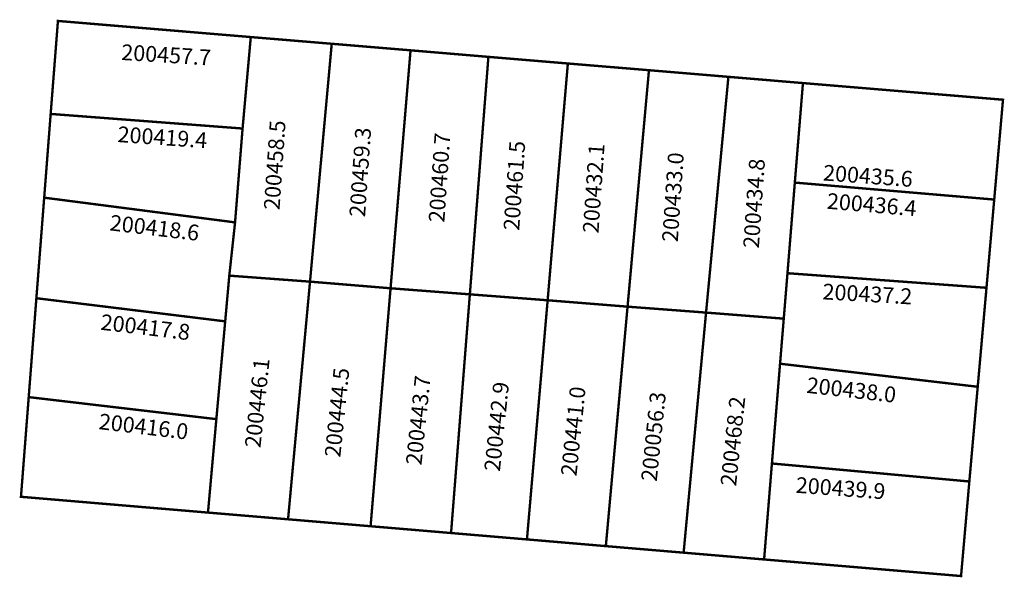
# Model space of a CAD drawing. Extents: x 189380 to 189505, y 1676974 to 1677044.
import ezdxf

# ---------------------------------------------------------------- set-up
doc = ezdxf.new("R2010")
doc.units = 0
doc.header["$MEASUREMENT"] = 0
doc.layers.add('DM1', color=1, linetype='CONTINUOUS')

msp = doc.modelspace()

# ---------------------------------------------------------------- linework, layer by layer
at = {"layer": 'DM1', "const_width": 0.3}
for points in [[(189408.72, 1677030.4), (189409.76, 1677041.99), (189385.34, 1677044.03), (189384.42, 1677032.25), (189408.72, 1677030.4)], [(189409.76, 1677041.99), (189420.01, 1677041.14), (189417.26, 1677011)], [(189420.01, 1677041.14), (189429.99, 1677040.31), (189429.99, 1677040.31), (189429.99, 1677040.31), (189427.46, 1677010.16)], [(189429.99, 1677040.31), (189439.85, 1677039.48), (189437.5, 1677009.39)], [(189439.85, 1677039.48), (189449.91, 1677038.64), (189447.35, 1677008.64)], [(189449.91, 1677038.64), (189460.18, 1677037.79), (189457.47, 1677007.83)], [(189460.18, 1677037.79), (189470.24, 1677036.95), (189467.41, 1677007.08)], [(189470.24, 1677036.95), (189479.68, 1677036.16)], [(189478.65, 1677023.55), (189479.68, 1677036.16), (189505.01, 1677034.05), (189503.9, 1677021.4), (189478.65, 1677023.55)], [(189384.42, 1677032.25), (189383.6, 1677021.64), (189407.77, 1677018.51), (189408.72, 1677030.4)], [(189478.65, 1677023.55), (189477.72, 1677012.07), (189502.92, 1677010.22), (189503.9, 1677021.4)], [(189383.6, 1677021.64), (189382.61, 1677008.9), (189406.52, 1677005.97), (189407.04, 1677011.76), (189407.77, 1677018.51)], [(189477.72, 1677012.07), (189477.25, 1677006.31)], [(189407.04, 1677011.76), (189407.04, 1677011.76), (189417.26, 1677011), (189414.48, 1676980.89), (189404.34, 1676981.74)], [(189417.26, 1677011), (189427.46, 1677010.16), (189424.93, 1676980.01), (189414.48, 1676980.89)], [(189427.46, 1677010.16), (189437.5, 1677009.39), (189435.12, 1676979.15), (189424.93, 1676980.01)], [(189437.5, 1677009.39), (189447.35, 1677008.64), (189444.73, 1676978.34), (189435.12, 1676979.15)], [(189476.78, 1677000.6), (189501.81, 1676997.68), (189502.92, 1677010.22)], [(189382.61, 1677008.9), (189381.64, 1676996.37), (189405.4, 1676993.58), (189406.52, 1677005.97)], [(189447.35, 1677008.64), (189457.47, 1677007.83), (189454.72, 1676977.49), (189444.73, 1676978.34)], [(189457.47, 1677007.83), (189467.41, 1677007.08), (189464.57, 1676976.66), (189454.72, 1676977.49)], [(189467.41, 1677007.08), (189477.25, 1677006.31), (189476.78, 1677000.6), (189475.75, 1676987.96), (189474.76, 1676975.8), (189464.57, 1676976.66)], [(189475.75, 1676987.96), (189500.75, 1676985.68), (189501.81, 1676997.68)], [(189381.64, 1676996.37), (189380.66, 1676983.74), (189404.34, 1676981.74), (189405.4, 1676993.58)], [(189474.76, 1676975.8), (189499.7, 1676973.7), (189500.75, 1676985.68)]]:
    msp.add_lwpolyline(points, dxfattribs=at)

# ---------------------------------------------------------------- texts
at = {"layer": 'DM1', "char_height": 2, "attachment_point": 1}
for s, insert, width, rotation in [('200457.7', (189393.44, 1677041.09), 9.1428, 356.3785), ('200458.5', (189411.4, 1677020.17), 8.9215, 86.0356), ('200419.4', (189392.98, 1677030.69), 13.0843, 355.9504), ('200459.3', (189422.23, 1677019.27), 8.9215, 86.0356), ('200460.7', (189432.27, 1677018.59), 8.9215, 86.0356), ('200461.5', (189441.75, 1677017.57), 8.9215, 86.0356), ('200432.1', (189451.79, 1677017.23), 8.9215, 86.0356), ('200433.0', (189461.83, 1677016.11), 8.9215, 86.0356), ('200434.8', (189472.1, 1677015.32), 8.9215, 86.0356), ('200435.6', (189482.32, 1677025.82), 12.6052, 355.7778), ('200436.4', (189482.82, 1677022.24), 12.8709, 355.1116), ('200418.6', (189392.06, 1677019.49), 12.6788, 353.1987), ('200437.2', (189482.23, 1677010.76), 13.0992, 356.6769), ('200417.8', (189390.9, 1677006.9), 12.6788, 353.1987), ('200446.1', (189408.99, 1676990.09), 9.4644, 84.0459), ('200444.5', (189419.1, 1676988.88), 9.4644, 84.0459), ('200443.7', (189429.38, 1676987.9), 9.4644, 84.0459), ('200438.0', (189480.29, 1676998.91), 13.5003, 353.5412), ('200442.9', (189439.31, 1676987.09), 9.4644, 84.0459), ('200441.0', (189449.01, 1676986.51), 9.4644, 84.0459), ('200056.3', (189459.17, 1676985.82), 9.4644, 84.0459), ('200468.2', (189469.22, 1676985.24), 9.4644, 84.0459), ('200416.0', (189390.67, 1676994.31), 12.6788, 353.1987), ('200439.9', (189478.86, 1676986.25), 13.6211, 355.7374)]:
    msp.add_mtext(s, dxfattribs=dict(at, insert=insert, width=width, rotation=rotation))

doc.saveas('drawing.dxf')
